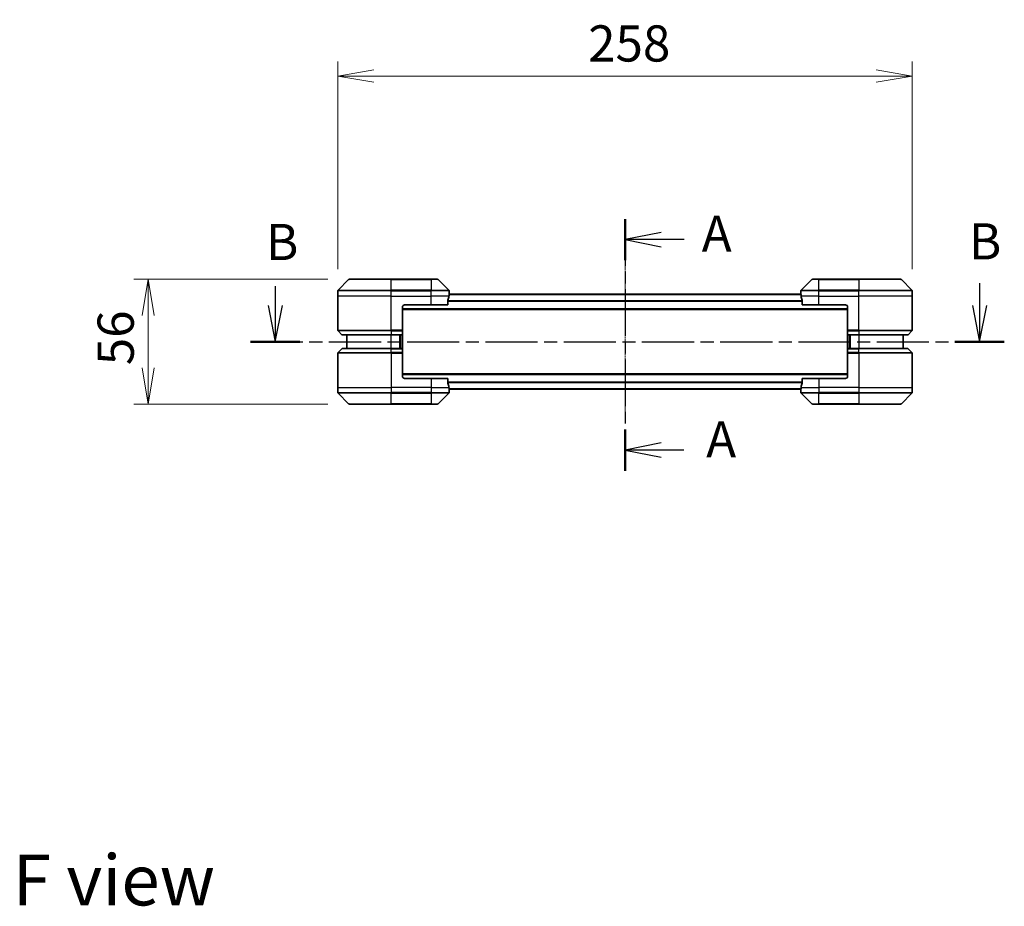
# Model space of a CAD drawing. Units: millimetres. Extents: x 0 to 8076, y 0 to 1826.
# Drawn here: x 2166 to 2608, y 566 to 964 of the extents above; entities that cross this region are included whole.
import ezdxf

# ---------------------------------------------------------------- set-up
doc = ezdxf.new("R2010")
doc.units = ezdxf.units.MM
doc.linetypes.add('CHAIN', pattern=[0.3543, 0.2362, -0.0295, 0.0591, -0.0295])
for name, color, linetype, lineweight in [('Centerline (ISO)', 131, 'Continuous', 18), ('Dimension (ISO)', 7, 'Continuous', 18), ('Dimension (ISO) @ 1', 7, 'Continuous', 18), ('Section Line (ISO)', 7, 'CHAIN', 25), ('Symbol (ISO)', 7, 'Continuous', 18), ('Visible (ISO)', 7, 'Continuous', 35), ('Visible Narrow (ISO)', 7, 'Continuous', 25)]:
    doc.layers.add(name, color=color, linetype=linetype, lineweight=lineweight)
doc.styles.add('Note Text (TK)', font='MS PGothic.ttf')
doc.dimstyles.new('Default - Method 1b (TK)', dxfattribs={"dimscale": 3.5, "dimtxt": 2.5, "dimasz": 2.5, "dimexe": 1, "dimexo": 1.5, "dimgap": 1, "dimtad": 1, "dimrnd": 1e-08, "dimdsep": 46, "dimtxsty": 'Note Text (TK)', "dimblk": 'OPEN', "dimcen": 0.09, "dimdle": 5, "dimclrd": 100, "dimclre": 100, "dimclrt": 7, "dimadec": 1, "dimazin": 1, "dimtfac": 1, "dimtmove": 0, "dimatfit": 3, "dimldrblk": 'OPEN', "dimfxl": 1, "dimtolj": 1, "dimlwd": -1, "dimlwe": -1, "dimarcsym": 0})

# ---------------------------------------------------------------- blocks, each defined once
blk = doc.blocks.new('2dTransSection48')
at = {"layer": 'Section Line (ISO)', "linetype": 'Continuous'}
for p, q in [((201.974, 138.122), (201.974, 136.587)), ((153.302, 137.914), (153.302, 136.587)), ((152.802, 136.587), (153.302, 134.087)), ((153.302, 136.587), (153.302, 134.087)), ((153.302, 134.087), (153.802, 136.587)), ((201.474, 136.587), (201.974, 134.087)), ((201.974, 136.587), (201.974, 134.087)), ((201.974, 134.087), (202.474, 136.587))]:
    blk.add_line(p, q, dxfattribs=at)
at = {"layer": 'Section Line (ISO)', "linetype": 'CHAIN', "ltscale": 15.263857}
blk.add_line((151.598, 134.087), (203.678, 134.087), dxfattribs=at)
at = {"layer": 'Section Line (ISO)', "linetype": 'Continuous', "lineweight": 50}
for p, q in [((151.598, 134.087), (155.006, 134.087)), ((200.27, 134.087), (203.678, 134.087))]:
    blk.add_line(p, q, dxfattribs=at)
at = {"layer": 'Section Line (ISO)', "char_height": 2.5, "attachment_point": 7, "style": 'Note Text (TK)'}
for insert in [(152.657, 138.94), (201.229, 138.985)]:
    blk.add_mtext('B', dxfattribs=dict(at, insert=insert))
blk = doc.blocks.new('_Open')
at = {"color": 0, "linetype": 'ByBlock', "lineweight": -2}
for p, q in [((-1, 0.167), (0, 0)), ((-1, -0.167), (0, 0)), ((0, 0), (-1, 0))]:
    blk.add_line(p, q, dxfattribs=at)
blk = doc.blocks.new('*D60')
at = {"layer": 'Defpoints', "color": 0}
for p in [(2566.79, 938.81), (2308.79, 842.36), (2566.79, 842.36)]:
    blk.add_point(p, dxfattribs=at)
at = {"layer": 'Dimension (ISO)', "color": 100}
for p, q in [((2308.79, 852.11), (2308.79, 945.31)), ((2566.79, 852.11), (2566.79, 945.31)), ((2325.04, 938.81), (2550.54, 938.81))]:
    blk.add_line(p, q, dxfattribs=at)
at = {"layer": 'Dimension (ISO)', "color": 100, "xscale": 16.25, "yscale": 16.25, "zscale": 16.25, "rotation": 180}
blk.add_blockref('_Open', (2308.79, 938.81), dxfattribs=at)
at = {"layer": 'Dimension (ISO)', "color": 100, "xscale": 16.25, "yscale": 16.25, "zscale": 16.25}
blk.add_blockref('_Open', (2566.79, 938.81), dxfattribs=at)
at = {"layer": 'Dimension (ISO)', "color": 7, "insert": (2421.22, 953.44), "char_height": 16.25, "attachment_point": 4, "style": 'Note Text (TK)'}
blk.add_mtext('\\A1;258', dxfattribs=at)
blk = doc.blocks.new('*D61')
at = {"layer": 'Defpoints', "color": 0}
for p in [(2314, 847.57), (2223.64, 791.57), (2314, 791.57)]:
    blk.add_point(p, dxfattribs=at)
at = {"layer": 'Dimension (ISO)', "color": 100}
for p, q in [((2304.25, 847.57), (2217.14, 847.57)), ((2223.64, 831.32), (2223.64, 807.82)), ((2304.25, 791.57), (2217.14, 791.57))]:
    blk.add_line(p, q, dxfattribs=at)
at = {"layer": 'Dimension (ISO)', "color": 100, "xscale": 16.25, "yscale": 16.25, "zscale": 16.25}
for p, rotation in [((2223.64, 847.57), 90), ((2223.64, 791.57), 270)]:
    blk.add_blockref('_Open', p, dxfattribs=dict(at, rotation=rotation))
at = {"layer": 'Dimension (ISO)', "color": 7, "insert": (2209.01, 808.99), "char_height": 16.25, "attachment_point": 4, "rotation": 90, "style": 'Note Text (TK)'}
blk.add_mtext('\\A1;56', dxfattribs=at)
blk = doc.blocks.new('2dTransSection50')
at = {"layer": 'Section Line (ISO)', "linetype": 'CHAIN', "ltscale": 13.673471}
blk.add_line((177.468, 142.556), (177.468, 125.178), dxfattribs=at)
at = {"layer": 'Section Line (ISO)', "linetype": 'Continuous', "lineweight": 50}
for p, q in [((177.468, 142.556), (177.468, 139.711)), ((177.468, 128.022), (177.468, 125.178))]:
    blk.add_line(p, q, dxfattribs=at)
at = {"layer": 'Section Line (ISO)', "linetype": 'Continuous'}
for p, q in [((179.968, 141.634), (177.468, 141.134)), ((179.968, 141.134), (177.468, 141.134)), ((177.468, 141.134), (179.968, 140.634)), ((181.561, 141.134), (179.968, 141.134)), ((179.968, 127.1), (177.468, 126.6)), ((179.968, 126.6), (177.468, 126.6)), ((177.468, 126.6), (179.968, 126.1)), ((181.535, 126.6), (179.968, 126.6))]:
    blk.add_line(p, q, dxfattribs=at)
at = {"layer": 'Section Line (ISO)', "char_height": 2.5, "attachment_point": 7, "style": 'Note Text (TK)'}
for insert in [(182.768, 139.511), (183.076, 125.309)]:
    blk.add_mtext('A', dxfattribs=dict(at, insert=insert))

msp = doc.modelspace()

# ---------------------------------------------------------------- linework, layer by layer
at = {"layer": 'Centerline (ISO)', "linetype": 'CHAIN', "ltscale": 12.01509}
msp.add_line((2437.7949, 854.7073), (2437.7949, 784.4246), dxfattribs=at)
at = {"layer": 'Visible (ISO)'}
for p, q in [((2313.6484, 847.4195), (2308.9413, 842.7124)), ((2314.002, 847.5659), (2332.7949, 847.5659)), ((2350.7949, 847.5659), (2332.7949, 847.5659)), ((2350.7949, 847.5659), (2353.5878, 847.5659)), ((2358.6484, 842.7124), (2353.9413, 847.4195)), ((2521.6484, 847.4195), (2516.9413, 842.7124)), ((2522.002, 847.5659), (2524.7949, 847.5659)), ((2542.7949, 847.5659), (2524.7949, 847.5659)), ((2542.7949, 847.5659), (2561.5878, 847.5659)), ((2566.6484, 842.7124), (2561.9413, 847.4195)), ((2308.7949, 840.0659), (2308.7949, 842.3588)), ((2516.8227, 840.8659), (2358.7671, 840.8659)), ((2358.7949, 841.0659), (2358.7868, 841.0659)), ((2358.7949, 841.0659), (2358.7949, 842.3588)), ((2358.7949, 840.8659), (2358.7949, 841.0659)), ((2516.7949, 841.0659), (2516.7949, 842.3588)), ((2516.7949, 841.0659), (2516.7949, 840.8659)), ((2516.803, 841.0659), (2516.7949, 841.0659)), ((2566.7949, 840.0659), (2566.7949, 842.3588)), ((2308.7949, 824.7731), (2308.7949, 840.0659)), ((2338.7949, 836.0659), (2350.7949, 836.0659)), ((2358.2111, 836.0659), (2350.7949, 836.0659)), ((2358.2111, 836.0659), (2358.2111, 837.9573)), ((2517.3787, 837.9573), (2517.3787, 836.0659)), ((2524.7949, 836.0659), (2517.3787, 836.0659)), ((2524.7949, 836.0659), (2536.7949, 836.0659)), ((2566.7949, 824.7731), (2566.7949, 840.0659)), ((2337.7949, 835.0659), (2337.7949, 824.7731)), ((2337.7949, 834.0659), (2537.7949, 834.0659)), ((2537.7949, 835.0659), (2537.7949, 824.7731)), ((2308.9413, 824.4195), (2310.6484, 822.7124)), ((2337.7949, 824.7731), (2337.7949, 824.4195)), ((2337.7949, 822.7124), (2337.7949, 824.4195)), ((2337.7949, 822.7124), (2337.7949, 822.5659)), ((2537.7949, 824.4195), (2537.7949, 824.7731)), ((2537.7949, 824.4195), (2537.7949, 822.7124)), ((2537.7949, 822.5659), (2537.7949, 822.7124)), ((2566.6484, 824.4195), (2564.9413, 822.7124)), ((2332.7949, 822.5659), (2311.002, 822.5659)), ((2312.7949, 822.5659), (2312.7949, 816.5659)), ((2332.7949, 822.5659), (2337.7949, 822.5659)), ((2336.7949, 816.5659), (2336.7949, 822.5659)), ((2337.7949, 816.5659), (2337.7949, 822.5659)), ((2537.7949, 822.5659), (2537.7949, 816.5659)), ((2537.7949, 822.5659), (2542.7949, 822.5659)), ((2538.7949, 822.5659), (2538.7949, 816.5659)), ((2564.5878, 822.5659), (2542.7949, 822.5659)), ((2562.7949, 816.5659), (2562.7949, 822.5659)), ((2308.7949, 814.3588), (2308.7949, 799.0659)), ((2308.9413, 814.7124), (2310.6484, 816.4195)), ((2311.002, 816.5659), (2332.7949, 816.5659)), ((2337.7949, 816.5659), (2332.7949, 816.5659)), ((2337.7949, 816.5659), (2337.7949, 816.4195)), ((2337.7949, 814.7124), (2337.7949, 816.4195)), ((2337.7949, 814.7124), (2337.7949, 814.3588)), ((2337.7949, 804.0659), (2337.7949, 814.3588)), ((2537.7949, 816.4195), (2537.7949, 816.5659)), ((2542.7949, 816.5659), (2537.7949, 816.5659)), ((2537.7949, 816.4195), (2537.7949, 814.7124)), ((2537.7949, 814.3588), (2537.7949, 814.7124)), ((2537.7949, 804.0659), (2537.7949, 814.3588)), ((2542.7949, 816.5659), (2564.5878, 816.5659)), ((2566.6484, 814.7124), (2564.9413, 816.4195)), ((2566.7949, 814.3588), (2566.7949, 799.0659)), ((2537.7949, 805.0659), (2337.7949, 805.0659)), ((2350.7949, 803.0659), (2338.7949, 803.0659)), ((2350.7949, 803.0659), (2358.2111, 803.0659)), ((2358.2111, 801.1746), (2358.2111, 803.0659)), ((2517.3787, 803.0659), (2517.3787, 801.1746)), ((2517.3787, 803.0659), (2524.7949, 803.0659)), ((2536.7949, 803.0659), (2524.7949, 803.0659)), ((2308.7949, 799.0659), (2308.7949, 796.7731)), ((2308.9413, 796.4195), (2313.6484, 791.7124)), ((2353.9413, 791.7124), (2358.6484, 796.4195)), ((2358.7671, 798.2659), (2516.8227, 798.2659)), ((2358.7868, 798.0659), (2358.7949, 798.0659)), ((2358.7949, 798.0659), (2358.7949, 798.2659)), ((2358.7949, 798.0659), (2358.7949, 796.7731)), ((2516.7949, 798.2659), (2516.7949, 798.0659)), ((2516.7949, 798.0659), (2516.803, 798.0659)), ((2516.7949, 798.0659), (2516.7949, 796.7731)), ((2516.9413, 796.4195), (2521.6484, 791.7124)), ((2561.9413, 791.7124), (2566.6484, 796.4195)), ((2566.7949, 799.0659), (2566.7949, 796.7731)), ((2332.7949, 791.5659), (2314.002, 791.5659)), ((2332.7949, 791.5659), (2350.7949, 791.5659)), ((2353.5878, 791.5659), (2350.7949, 791.5659)), ((2524.7949, 791.5659), (2522.002, 791.5659)), ((2524.7949, 791.5659), (2542.7949, 791.5659)), ((2561.5878, 791.5659), (2542.7949, 791.5659))]:
    msp.add_line(p, q, dxfattribs=at)
for centre, radius, start, end in [((2314.002, 847.0659), 0.5, 90, 135), ((2353.5878, 847.0659), 0.5, 45, 90), ((2522.002, 847.0659), 0.5, 90, 135), ((2561.5878, 847.0659), 0.5, 45, 90), ((2309.2949, 842.3588), 0.5, 135, 180), ((2358.2949, 842.3588), 0.5, 0, 45), ((2517.2949, 842.3588), 0.5, 135, 180), ((2566.2949, 842.3588), 0.5, 0, 45), ((2338.7949, 835.0659), 1, 90, 180), ((2536.7949, 835.0659), 1, 0, 90), ((2309.2949, 824.7731), 0.5, 180, 225), ((2311.002, 823.0659), 0.5, 225, 270), ((2564.5878, 823.0659), 0.5, 270, 315), ((2566.2949, 824.7731), 0.5, 315, 0), ((2309.2949, 814.3588), 0.5, 135, 180), ((2311.002, 816.0659), 0.5, 90, 135), ((2564.5878, 816.0659), 0.5, 45, 90), ((2566.2949, 814.3588), 0.5, 0, 45), ((2338.7949, 804.0659), 1, 180, 270), ((2536.7949, 804.0659), 1, 270, 0), ((2309.2949, 796.7731), 0.5, 180, 225), ((2358.2949, 796.7731), 0.5, 315, 0), ((2517.2949, 796.7731), 0.5, 180, 225), ((2566.2949, 796.7731), 0.5, 315, 0), ((2314.002, 792.0659), 0.5, 225, 270), ((2353.5878, 792.0659), 0.5, 270, 315), ((2522.002, 792.0659), 0.5, 225, 270), ((2561.5878, 792.0659), 0.5, 270, 315)]:
    msp.add_arc(centre, radius, start, end, dxfattribs=at)
for centre, major_axis, start_param, end_param in [((2350.7949, 841.6659), (0, -9.6), 1.40334825, 1.49698509), ((2524.7949, 841.6659), (0, -9.6), 4.78620022, 4.87983706), ((2350.7949, 841.6659), (0, -9.6), 1.19575789, 1.40334825), ((2524.7949, 841.6659), (0, -9.6), 4.87983706, 5.08742742), ((2350.7949, 797.4659), (0, 9.6), 4.87983706, 5.08742742), ((2524.7949, 797.4659), (0, 9.6), 1.19575789, 1.40334825), ((2350.7949, 797.4659), (0, 9.6), 4.78620022, 4.87983706), ((2524.7949, 797.4659), (0, 9.6), 1.40334825, 1.49698509)]:
    msp.add_ellipse(centre, major_axis=major_axis, ratio=0.83333333, start_param=start_param, end_param=end_param, dxfattribs=at)
for points, knots in [([(2358.7868, 841.0659), (2358.7851, 841.0659), (2358.783, 841.0584), (2358.7786, 841.0278), (2358.7764, 841.0047), (2358.774, 840.9717), (2358.7735, 840.965), (2358.7731, 840.958)], [0.1356732242, 0.1356732242, 0.1356732242, 0.1356732242, 0.1469944231, 0.1469944231, 0.158315622, 0.158315622, 0.1609890322, 0.1609890322, 0.1609890322, 0.1609890322]), ([(2516.8167, 840.958), (2516.8162, 840.965), (2516.8158, 840.9717), (2516.8134, 841.0047), (2516.8112, 841.0278), (2516.8068, 841.0584), (2516.8047, 841.0659), (2516.803, 841.0659)], [0.1103900742, 0.1103900742, 0.1103900742, 0.1103900742, 0.1130634845, 0.1130634845, 0.1243846834, 0.1243846834, 0.1357058823, 0.1357058823, 0.1357058823, 0.1357058823]), ([(2358.2388, 838.1494), (2358.2314, 838.1266), (2358.2249, 838.1), (2358.2141, 838.0348), (2358.2111, 837.9949), (2358.2111, 837.9573)], [-0.0201836507, -0.0201836507, -0.0201836507, -0.0201836507, -0.0112759257, -0.0112759257, 0, 0, 0, 0]), ([(2517.3787, 837.9573), (2517.3787, 837.9956), (2517.3755, 838.0362), (2517.3646, 838.1011), (2517.3582, 838.1271), (2517.3509, 838.1494)], [0.093260715, 0.093260715, 0.093260715, 0.093260715, 0.1047444472, 0.1047444472, 0.1134564756, 0.1134564756, 0.1134564756, 0.1134564756]), ([(2358.2111, 801.1746), (2358.2111, 801.1363), (2358.2143, 801.0957), (2358.2251, 801.0308), (2358.2316, 801.0048), (2358.2388, 800.9825)], [0.093260715, 0.093260715, 0.093260715, 0.093260715, 0.1047444472, 0.1047444472, 0.1134564756, 0.1134564756, 0.1134564756, 0.1134564756]), ([(2517.3509, 800.9825), (2517.3584, 801.0053), (2517.3649, 801.0319), (2517.3756, 801.0971), (2517.3787, 801.137), (2517.3787, 801.1746)], [-0.0201836507, -0.0201836507, -0.0201836507, -0.0201836507, -0.0112759257, -0.0112759257, 0, 0, 0, 0]), ([(2358.7731, 798.1739), (2358.7735, 798.1669), (2358.774, 798.1602), (2358.7764, 798.1272), (2358.7786, 798.1041), (2358.783, 798.0735), (2358.7851, 798.0659), (2358.7868, 798.0659)], [0.1103900742, 0.1103900742, 0.1103900742, 0.1103900742, 0.1130634845, 0.1130634845, 0.1243846834, 0.1243846834, 0.1357058823, 0.1357058823, 0.1357058823, 0.1357058823]), ([(2516.803, 798.0659), (2516.8047, 798.0659), (2516.8068, 798.0735), (2516.8112, 798.1041), (2516.8134, 798.1272), (2516.8158, 798.1602), (2516.8162, 798.1669), (2516.8167, 798.1739)], [0.1356732242, 0.1356732242, 0.1356732242, 0.1356732242, 0.1469944231, 0.1469944231, 0.158315622, 0.158315622, 0.1609890322, 0.1609890322, 0.1609890322, 0.1609890322])]:
    msp.add_open_spline(points, degree=3, knots=knots, dxfattribs=at)
at = {"layer": 'Visible Narrow (ISO)'}
for p, q in [((2332.7949, 847.4195), (2313.6484, 847.4195)), ((2332.7949, 847.5659), (2332.7949, 847.4195)), ((2332.7949, 847.4195), (2350.7949, 847.4195)), ((2332.7949, 842.7124), (2332.7949, 847.4195)), ((2350.7949, 847.4195), (2350.7949, 847.5659)), ((2353.9413, 847.4195), (2350.7949, 847.4195)), ((2350.7949, 847.4195), (2350.7949, 842.7124)), ((2524.7949, 847.4195), (2521.6484, 847.4195)), ((2524.7949, 847.4195), (2524.7949, 847.5659)), ((2524.7949, 847.4195), (2542.7949, 847.4195)), ((2524.7949, 842.7124), (2524.7949, 847.4195)), ((2542.7949, 847.4195), (2542.7949, 847.5659)), ((2561.9413, 847.4195), (2542.7949, 847.4195)), ((2542.7949, 847.4195), (2542.7949, 842.7124)), ((2332.7949, 842.3588), (2308.7949, 842.3588)), ((2308.9413, 842.7124), (2332.7949, 842.7124)), ((2332.7949, 842.7124), (2332.7949, 842.3588)), ((2350.7949, 842.7124), (2332.7949, 842.7124)), ((2332.7949, 840.0659), (2332.7949, 842.3588)), ((2332.7949, 842.3588), (2350.7949, 842.3588)), ((2350.7949, 842.7124), (2350.7949, 842.3588)), ((2350.7949, 842.7124), (2358.6484, 842.7124)), ((2350.7949, 840.0659), (2350.7949, 842.3588)), ((2358.7949, 842.3588), (2350.7949, 842.3588)), ((2358.759, 840.758), (2516.8308, 840.758)), ((2524.7949, 842.3588), (2516.7949, 842.3588)), ((2516.9413, 842.7124), (2524.7949, 842.7124)), ((2542.7949, 842.7124), (2524.7949, 842.7124)), ((2524.7949, 842.7124), (2524.7949, 842.3588)), ((2524.7949, 840.0659), (2524.7949, 842.3588)), ((2524.7949, 842.3588), (2542.7949, 842.3588)), ((2542.7949, 842.7124), (2542.7949, 842.3588)), ((2542.7949, 842.7124), (2566.6484, 842.7124)), ((2542.7949, 840.0659), (2542.7949, 842.3588)), ((2566.7949, 842.3588), (2542.7949, 842.3588)), ((2332.7949, 840.0659), (2308.7949, 840.0659)), ((2332.7949, 840.0659), (2350.7949, 840.0659)), ((2332.7949, 824.7731), (2332.7949, 840.0659)), ((2358.683, 840.0659), (2350.7949, 840.0659)), ((2350.7949, 836.0659), (2350.7949, 840.0659)), ((2517.3787, 837.9494), (2358.2111, 837.9494)), ((2358.2111, 837.7573), (2517.3787, 837.7573)), ((2524.7949, 840.0659), (2516.9068, 840.0659)), ((2524.7949, 840.0659), (2542.7949, 840.0659)), ((2524.7949, 836.0659), (2524.7949, 840.0659)), ((2566.7949, 840.0659), (2542.7949, 840.0659)), ((2542.7949, 824.7731), (2542.7949, 840.0659)), ((2537.7949, 834.3659), (2337.7949, 834.3659)), ((2308.7949, 824.7731), (2332.7949, 824.7731)), ((2332.7949, 824.4195), (2308.9413, 824.4195)), ((2310.6484, 822.7124), (2332.7949, 822.7124)), ((2337.7949, 824.7731), (2332.7949, 824.7731)), ((2332.7949, 824.4195), (2332.7949, 824.7731)), ((2332.7949, 824.4195), (2337.7949, 824.4195)), ((2332.7949, 824.4195), (2332.7949, 822.7124)), ((2337.7949, 822.7124), (2332.7949, 822.7124)), ((2332.7949, 822.7124), (2332.7949, 822.5659)), ((2542.7949, 824.7731), (2537.7949, 824.7731)), ((2537.7949, 824.4195), (2542.7949, 824.4195)), ((2542.7949, 822.7124), (2537.7949, 822.7124)), ((2542.7949, 824.7731), (2566.7949, 824.7731)), ((2542.7949, 824.4195), (2542.7949, 824.7731)), ((2566.6484, 824.4195), (2542.7949, 824.4195)), ((2542.7949, 824.4195), (2542.7949, 822.7124)), ((2542.7949, 822.7124), (2542.7949, 822.5659)), ((2542.7949, 822.7124), (2564.9413, 822.7124)), ((2332.7949, 816.5659), (2332.7949, 822.5659)), ((2336.4949, 822.5659), (2336.4949, 816.5659)), ((2337.4949, 822.5659), (2337.4949, 816.5659)), ((2538.0949, 816.5659), (2538.0949, 822.5659)), ((2539.0949, 816.5659), (2539.0949, 822.5659)), ((2542.7949, 822.5659), (2542.7949, 816.5659)), ((2332.7949, 814.3588), (2308.7949, 814.3588)), ((2308.9413, 814.7124), (2332.7949, 814.7124)), ((2332.7949, 816.4195), (2310.6484, 816.4195)), ((2332.7949, 816.4195), (2332.7949, 816.5659)), ((2332.7949, 816.4195), (2337.7949, 816.4195)), ((2332.7949, 814.7124), (2332.7949, 816.4195)), ((2332.7949, 814.7124), (2332.7949, 814.3588)), ((2337.7949, 814.7124), (2332.7949, 814.7124)), ((2332.7949, 814.3588), (2332.7949, 799.0659)), ((2332.7949, 814.3588), (2337.7949, 814.3588)), ((2537.7949, 816.4195), (2542.7949, 816.4195)), ((2542.7949, 814.7124), (2537.7949, 814.7124)), ((2537.7949, 814.3588), (2542.7949, 814.3588)), ((2542.7949, 816.4195), (2542.7949, 816.5659)), ((2564.9413, 816.4195), (2542.7949, 816.4195)), ((2542.7949, 814.7124), (2542.7949, 816.4195)), ((2542.7949, 814.7124), (2542.7949, 814.3588)), ((2542.7949, 814.7124), (2566.6484, 814.7124)), ((2542.7949, 814.3588), (2542.7949, 799.0659)), ((2566.7949, 814.3588), (2542.7949, 814.3588)), ((2337.7949, 804.7659), (2537.7949, 804.7659)), ((2350.7949, 803.0659), (2350.7949, 799.0659)), ((2517.3787, 801.3746), (2358.2111, 801.3746)), ((2358.2111, 801.1825), (2517.3787, 801.1825)), ((2524.7949, 803.0659), (2524.7949, 799.0659)), ((2308.7949, 799.0659), (2332.7949, 799.0659)), ((2308.7949, 796.7731), (2332.7949, 796.7731)), ((2332.7949, 796.4195), (2308.9413, 796.4195)), ((2350.7949, 799.0659), (2332.7949, 799.0659)), ((2332.7949, 799.0659), (2332.7949, 796.7731)), ((2350.7949, 796.7731), (2332.7949, 796.7731)), ((2332.7949, 796.4195), (2332.7949, 796.7731)), ((2332.7949, 796.4195), (2350.7949, 796.4195)), ((2332.7949, 791.7124), (2332.7949, 796.4195)), ((2350.7949, 799.0659), (2358.683, 799.0659)), ((2350.7949, 799.0659), (2350.7949, 796.7731)), ((2350.7949, 796.7731), (2358.7949, 796.7731)), ((2350.7949, 796.4195), (2350.7949, 796.7731)), ((2358.6484, 796.4195), (2350.7949, 796.4195)), ((2350.7949, 796.4195), (2350.7949, 791.7124)), ((2516.8308, 798.3739), (2358.759, 798.3739)), ((2516.7949, 796.7731), (2524.7949, 796.7731)), ((2516.9068, 799.0659), (2524.7949, 799.0659)), ((2524.7949, 796.4195), (2516.9413, 796.4195)), ((2542.7949, 799.0659), (2524.7949, 799.0659)), ((2524.7949, 799.0659), (2524.7949, 796.7731)), ((2542.7949, 796.7731), (2524.7949, 796.7731)), ((2524.7949, 796.4195), (2524.7949, 796.7731)), ((2524.7949, 796.4195), (2542.7949, 796.4195)), ((2524.7949, 791.7124), (2524.7949, 796.4195)), ((2542.7949, 799.0659), (2566.7949, 799.0659)), ((2542.7949, 799.0659), (2542.7949, 796.7731)), ((2542.7949, 796.7731), (2566.7949, 796.7731)), ((2542.7949, 796.4195), (2542.7949, 796.7731)), ((2566.6484, 796.4195), (2542.7949, 796.4195)), ((2542.7949, 796.4195), (2542.7949, 791.7124)), ((2313.6484, 791.7124), (2332.7949, 791.7124)), ((2350.7949, 791.7124), (2332.7949, 791.7124)), ((2332.7949, 791.7124), (2332.7949, 791.5659)), ((2350.7949, 791.7124), (2353.9413, 791.7124)), ((2350.7949, 791.7124), (2350.7949, 791.5659)), ((2521.6484, 791.7124), (2524.7949, 791.7124)), ((2524.7949, 791.7124), (2524.7949, 791.5659)), ((2542.7949, 791.7124), (2524.7949, 791.7124)), ((2542.7949, 791.5659), (2542.7949, 791.7124)), ((2542.7949, 791.7124), (2561.9413, 791.7124))]:
    msp.add_line(p, q, dxfattribs=at)

# ---------------------------------------------------------------- block references
at = {"layer": 'Section Line (ISO)', "xscale": 6.5, "yscale": 6.5, "zscale": 6.5}
for name in ['2dTransSection50', '2dTransSection48']:
    msp.add_blockref(name, (1284.25, -52), dxfattribs=at)

# ---------------------------------------------------------------- texts
at = {"layer": 'Symbol (ISO)', "color": 7, "insert": (2162.7727, 577.8849), "char_height": 22.75, "attachment_point": 4, "line_spacing_factor": 1.5, "style": 'Note Text (TK)'}
msp.add_mtext('\\fMS PGothic|b0|i0;{\\H22.7500;F view}', dxfattribs=at)

# ---------------------------------------------------------------- dimensions: what is measured, and where the dimension line sits
at = {"layer": 'Dimension (ISO) @ 1', "color": 100}
for base, p1, p2, angle, picture, middle in [((2566.7949, 938.8118), (2308.7949, 842.3588), (2566.7949, 842.3588), 180, '*D60', (2437.7949, 938.8118)), ((2223.635, 791.5659), (2314.002, 847.5659), (2314.002, 791.5659), 90, '*D61', (2223.635, 819.5659))]:
    dim = msp.add_linear_dim(base=base, p1=p1, p2=p2, angle=angle, dimstyle='Default - Method 1b (TK)', override={"dimscale": 1, "dimtxt": 16.25, "dimasz": 16.25, "dimexe": 6.5, "dimexo": 9.75, "dimgap": 6.5, "dimdec": 2, "dimcen": 0.585, "dimtol": 0, "dimlim": 0, "dimtp": 0, "dimtm": 0, "dimtdec": 2, "dimtix": 0, "dimtofl": 0, "dimtmove": 0, "dimatfit": 1}, dxfattribs=at)
    dim.commit()
    dim.dimension.update_dxf_attribs({"geometry": picture, "text_midpoint": middle, "dimtype": 128})

doc.saveas('drawing.dxf')
